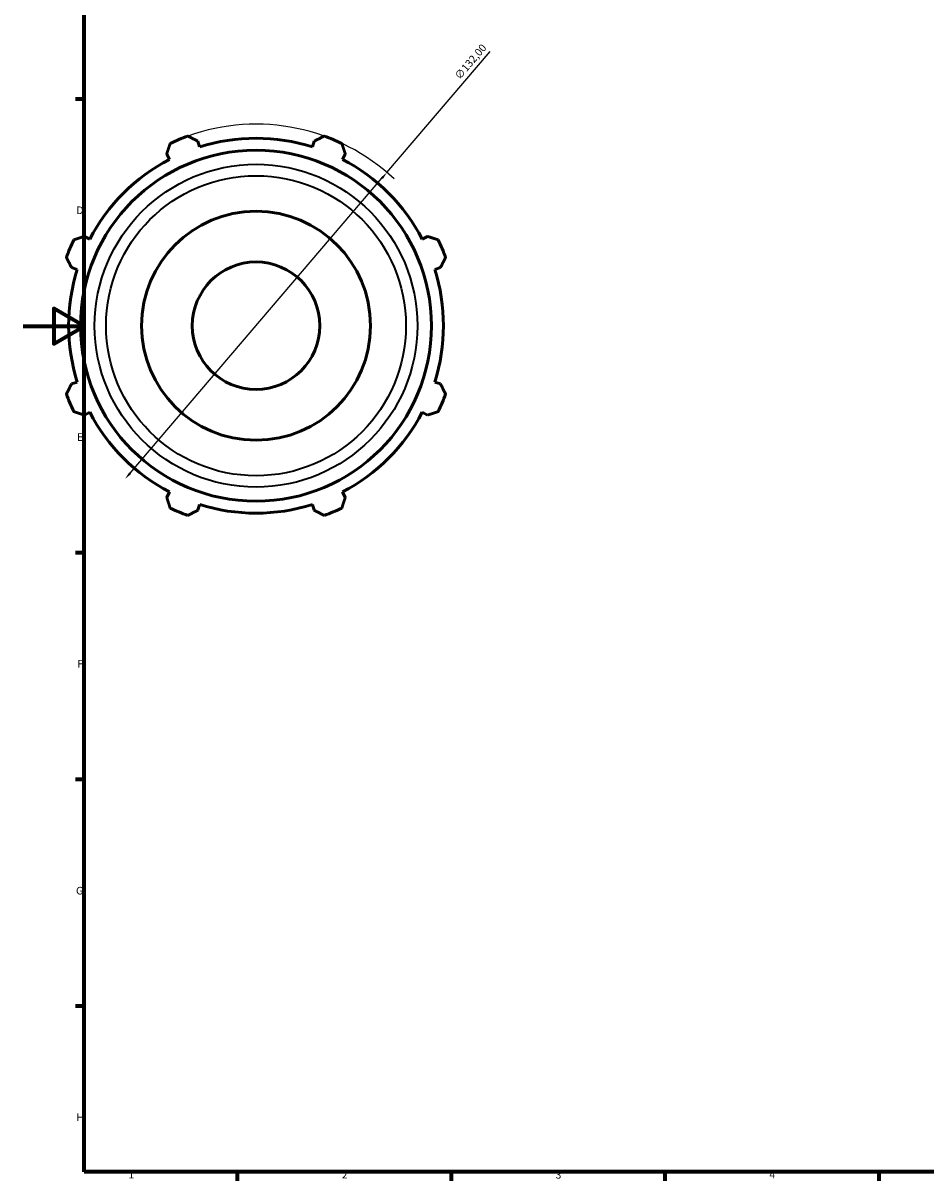
# Model space of a CAD drawing. Units: millimetres. Extents: x -33 to 933, y -38 to 690.
# Drawn here: x 0 to 296, y 17 to 396 of the extents above; entities that cross this region are included whole.
import ezdxf

# ---------------------------------------------------------------- set-up
doc = ezdxf.new("R2010")
doc.units = ezdxf.units.MM
for name, color, linetype, lineweight in [('Border (ISO)', 7, 'Continuous', 70), ('Dimension (ISO)', 7, 'Continuous', 25), ('Visible (ISO)', 7, 'Continuous', 50), ('Visible Narrow (ISO)', 7, 'Continuous', 35)]:
    doc.layers.add(name, color=color, linetype=linetype, lineweight=lineweight)
doc.styles.add('Note Text (ISO)', font='tahoma.ttf')
doc.dimstyles.new('Default (ISO)', dxfattribs={"dimtxt": 2.5, "dimasz": 2.5, "dimexe": 3.175, "dimexo": 0, "dimgap": 0.762, "dimtad": 1, "dimrnd": 1e-08, "dimzin": 0, "dimtxsty": 'Note Text (ISO)', "dimcen": 0.09, "dimdle": 10, "dimclrd": 256, "dimclre": 256, "dimclrt": 256, "dimazin": 0, "dimtfac": 1.40208, "dimtmove": 0, "dimatfit": 3, "dimfxl": 1, "dimtolj": 1, "dimtzin": 0, "dimlwd": -1, "dimlwe": -1, "dimarcsym": 0})

# ---------------------------------------------------------------- blocks, each defined once
blk = doc.blocks.new('Borders Default Border')
at = {"layer": 'Border (ISO)'}
for p, q in [((20, 371.25), (17.1, 371.25)), ((20, 222.75), (17.1, 222.75)), ((20, 148.5), (17.1, 148.5)), ((20, 74.25), (17.1, 74.25)), ((70.08, 20), (70.08, 17.1)), ((140.17, 20), (140.17, 17.1)), ((210.25, 20), (210.25, 17.1)), ((280.33, 20), (280.33, 17.1))]:
    blk.add_line(p, q, dxfattribs=at)
at = {"layer": 'Border (ISO)', "flags": 128}
for points in [[(20, 20), (20, 574), (821, 574), (821, 20), (20, 20)], [(0, 297), (20, 297), (10, 302.77), (10, 291.23), (20, 297)]]:
    blk.add_lwpolyline(points, dxfattribs=at)
at = {"layer": 'Border (ISO)', "color": 232, "true_color": 0xca0064, "char_height": 2.5, "attachment_point": 7, "style": 'Note Text (ISO)'}
for s, insert in [('D', (17.43, 332.88)), ('E', (17.64, 258.63)), ('F', (17.7, 184.38)), ('G', (17.31, 110.08)), ('H', (17.44, 35.88)), ('1', (34.48, 17.1)), ('2', (104.37, 17.1)), ('3', (174.43, 17.05)), ('4', (244.42, 17.1))]:
    blk.add_mtext(s, dxfattribs=dict(at, insert=insert))
blk = doc.blocks.new('*D9')
at = {"layer": 'Defpoints', "color": 0, "transparency": 16777216}
for p in [(119.15, 347.29), (33.41, 246.93)]:
    blk.add_point(p, dxfattribs=at)
at = {"layer": 'Dimension (ISO)', "transparency": 16777216}
for p, q in [((119.15, 347.29), (152.98, 386.9)), ((35.04, 248.83), (117.52, 345.39))]:
    blk.add_line(p, q, dxfattribs=at)
blk.add_arc((76.28, 297.11), 66, 46.7388, 109.792, dxfattribs=at)
for points in [[(117.21, 345.66), (117.84, 345.12), (119.15, 347.29)], [(34.72, 249.1), (35.35, 248.56), (33.41, 246.93)]]:
    blk.add_solid(points, dxfattribs=at)
at = {"layer": 'Dimension (ISO)', "color": 232, "true_color": 0xca0064, "transparency": 16777216, "insert": (141.11, 379.12), "char_height": 2.5, "attachment_point": 1, "rotation": 49.4951, "style": 'Note Text (ISO)'}
blk.add_mtext('\\A1;∅132,00', dxfattribs=at)

msp = doc.modelspace()

# ---------------------------------------------------------------- linework, layer by layer
at = {"layer": 'Visible (ISO)'}
for p, q in [((57.823, 355.647), (57.228, 357.536)), ((95.333, 357.536), (94.738, 355.647)), ((47.024, 353.309), (47.938, 351.553)), ((104.623, 351.553), (105.537, 353.309)), ((21.836, 325.45), (20.08, 326.365)), ((132.482, 326.365), (130.725, 325.45)), ((15.853, 316.161), (17.741, 315.565)), ((134.82, 315.565), (136.708, 316.161)), ((17.741, 278.651), (15.853, 278.055)), ((136.708, 278.055), (134.82, 278.651)), ((20.08, 267.852), (21.836, 268.766)), ((130.725, 268.766), (132.482, 267.852)), ((47.938, 242.663), (47.024, 240.907)), ((105.537, 240.907), (104.623, 242.663)), ((57.228, 236.681), (57.823, 238.569)), ((94.738, 238.569), (95.333, 236.681))]:
    msp.add_line(p, q, dxfattribs=at)
for radius in [57.466, 37.5, 20.865]:
    msp.add_circle((76.281, 297.108), radius, dxfattribs=at)
for radius, start, end in [(66, 109.79198, 115.20802), (61.38, 72.5, 107.5), (66, 64.79198, 70.20802), (61.38, 117.5, 152.5), (61.38, 27.5, 62.5), (66, 154.79198, 160.20802), (66, 19.79198, 25.20802), (61.38, 162.5, 197.5), (61.38, 342.5, 17.5), (66, 199.79198, 205.20802), (66, 334.79198, 340.20802), (61.38, 207.5, 242.5), (61.38, 297.5, 332.5), (66, 244.79198, 250.20802), (61.38, 252.5, 287.5), (66, 289.79198, 295.20802)]:
    msp.add_arc((76.281, 297.108), radius, start, end, dxfattribs=at)
for points, weights in [([(47.024, 353.309), (47.586, 355.03), (48.171, 356.823)], [1.00211636223, 1.00146646711, 1]), ([(53.933, 359.209), (55.614, 358.355), (57.228, 357.536)], [1, 1.00146646711, 1.00211636223]), ([(95.333, 357.536), (96.947, 358.355), (98.629, 359.209)], [1.00211636223, 1.00146646711, 1]), ([(104.39, 356.823), (104.975, 355.03), (105.537, 353.309)], [1, 1.00146646711, 1.00211636223]), ([(16.566, 325.218), (18.359, 325.803), (20.08, 326.365)], [1, 1.00146646711, 1.00211636223]), ([(132.482, 326.365), (134.203, 325.803), (135.995, 325.218)], [1.00211636223, 1.00146646711, 1]), ([(15.853, 316.161), (15.033, 317.775), (14.179, 319.456)], [1.00211636223, 1.00146646711, 1]), ([(138.382, 319.456), (137.528, 317.775), (136.708, 316.161)], [1, 1.00146646711, 1.00211636223]), ([(14.179, 274.76), (15.033, 276.441), (15.853, 278.055)], [1, 1.00146646711, 1.00211636223]), ([(136.708, 278.055), (137.528, 276.441), (138.382, 274.76)], [1.00211636223, 1.00146646711, 1]), ([(20.08, 267.852), (18.359, 268.413), (16.566, 268.998)], [1.00211636223, 1.00146646711, 1]), ([(135.995, 268.998), (134.203, 268.413), (132.482, 267.852)], [1, 1.00146646711, 1.00211636223]), ([(48.171, 237.393), (47.586, 239.186), (47.024, 240.907)], [1, 1.00146646711, 1.00211636223]), ([(105.537, 240.907), (104.975, 239.186), (104.39, 237.393)], [1.00211636223, 1.00146646711, 1]), ([(57.228, 236.681), (55.614, 235.861), (53.933, 235.007)], [1.00211636223, 1.00146646711, 1]), ([(98.629, 235.007), (96.947, 235.861), (95.333, 236.681)], [1, 1.00146646711, 1.00211636223])]:
    msp.add_rational_spline(points, weights, degree=2, dxfattribs=at)
at = {"layer": 'Visible Narrow (ISO)'}
for radius in [52.853, 49.123]:
    msp.add_circle((76.281, 297.108), radius, dxfattribs=at)

# ---------------------------------------------------------------- block references
msp.add_blockref('Borders Default Border', (0, 0))

# ---------------------------------------------------------------- dimensions: what is measured, and where the dimension line sits
at = {"layer": 'Dimension (ISO)'}
dim = msp.add_diameter_dim_2p(p1=(33.413, 246.925), p2=(119.148, 347.291), dimstyle='Default (ISO)', override={"dimdec": 2, "dimlfac": 1, "dimtp": 0, "dimtm": 0, "dimtdec": 2, "dimatfit": 2}, dxfattribs=at)
dim.commit()
dim.dimension.update_dxf_attribs({"geometry": '*D9', "text_midpoint": (148.31, 381.429), "dimtype": 163})

doc.saveas('drawing.dxf')
